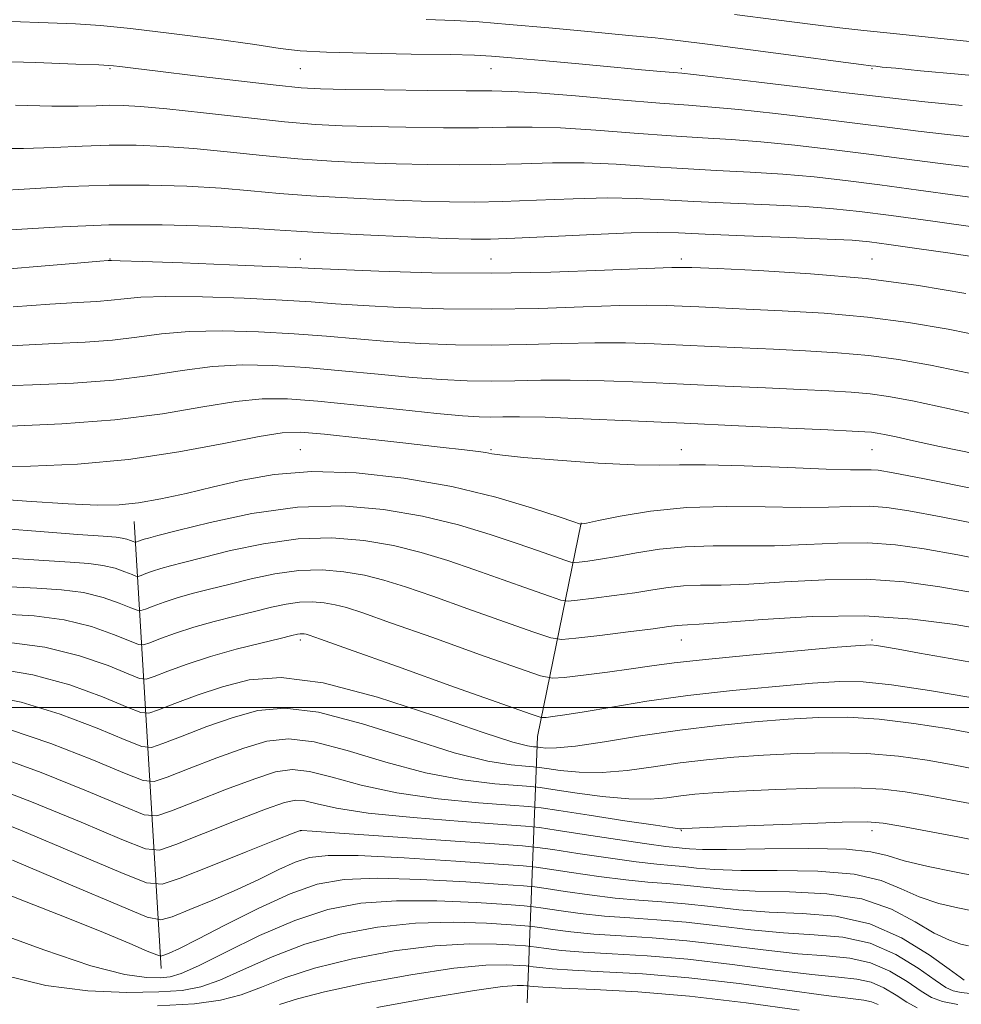
# Model space of a CAD drawing. Extents: x 2114800 to 2117700, y 284800 to 287700.
# Drawn here: x 2115103 to 2115202, y 286969 to 287072 of the extents above; entities that cross this region are included whole.
import ezdxf

# ---------------------------------------------------------------- set-up
doc = ezdxf.new("R2010")
doc.units = 0
doc.header["$MEASUREMENT"] = 0
for name, color, linetype, lineweight in [('BREAKLINE DTM HARD', 7, 'Continuous', 0), ('CONTOUR INDEX', 41, 'Continuous', 13), ('CONTOUR INTERMEDIATE', 44, 'Continuous', 0), ('GRID LINE', 7, 'Continuous', 0), ('SPOT ELEVATION DTM', 2, 'Continuous', 13)]:
    doc.layers.add(name, color=color, linetype=linetype, lineweight=lineweight)

msp = doc.modelspace()

# ---------------------------------------------------------------- linework, layer by layer
at = {"layer": 'BREAKLINE DTM HARD', "extrusion": (-0.02914603623149232, 0.4816279860365967, 0.87589097017741), "elevation": 77395.9112838635, "flags": 128}
msp.add_lwpolyline([(-2128590.524740972, -138533.5595861444), (-2128590.524740972, -138587.2373329302)], dxfattribs=at)
at = {"layer": 'BREAKLINE DTM HARD', "extrusion": (-0.8883735504694924, 0.3350594764252049, 0.313891035367205), "elevation": -1782596.930187101, "flags": 128}
msp.add_lwpolyline([(-1014934.734260065, 590335.0204840325), (-1014961.270693141, 590306.8465453731), (-1014983.889055509, 590295.2294035633)], dxfattribs=at)
at = {"layer": 'CONTOUR INDEX', "flags": 128}
for points, elevation in [([(2115196.232, 287057.595), (2115192.51, 287058.085), (2115188.613, 287058.573), (2115184.75, 287059.016), (2115181.182, 287059.368), (2115178.055, 287059.606), (2115175.058, 287059.79), (2115171.761, 287060.003), (2115167.901, 287060.297), (2115163.855, 287060.607), (2115160.164, 287060.836), (2115157.179, 287060.918), (2115154.499, 287060.901), (2115151.531, 287060.862), (2115147.879, 287060.863), (2115143.928, 287060.904), (2115140.26, 287060.97), (2115137.249, 287061.057), (2115134.445, 287061.211), (2115131.193, 287061.491), (2115127.082, 287061.923), (2115122.683, 287062.414), (2115118.813, 287062.837), (2115116.077, 287063.096), (2115114.231, 287063.207), (2115112.821, 287063.215), (2115111.397, 287063.167), (2115109.524, 287063.117), (2115106.772, 287063.123), (2115102.934, 287063.221)], 900), ([(2115203.16, 287056.704), (2115199.768, 287057.127), (2115196.232, 287057.595)], 900), ([(2115204.982, 287038.875), (2115200.844, 287039.703), (2115196.69, 287040.417), (2115192.367, 287040.984), (2115187.826, 287041.384), (2115183.427, 287041.65), (2115179.635, 287041.827), (2115176.781, 287041.954), (2115174.658, 287042.052), (2115172.927, 287042.132), (2115171.235, 287042.201), (2115169.187, 287042.232), (2115166.373, 287042.187), (2115162.518, 287042.053), (2115157.887, 287041.897), (2115152.875, 287041.809), (2115147.875, 287041.853), (2115143.268, 287041.999), (2115139.426, 287042.191), (2115136.53, 287042.383), (2115133.97, 287042.572), (2115130.945, 287042.762), (2115126.933, 287042.951), (2115122.557, 287043.095), (2115118.72, 287043.142), (2115116.087, 287043.06), (2115114.356, 287042.901), (2115112.984, 287042.739), (2115111.465, 287042.625), (2115109.434, 287042.513), (2115106.562, 287042.337), (2115102.685, 287042.055)], 910.0000000000001), ([(2115204.913, 287019.056), (2115200.106, 287019.993), (2115196.71, 287020.634), (2115194.414, 287020.988), (2115192.577, 287021.122), (2115190.629, 287021.105), (2115188.285, 287021.03), (2115185.329, 287020.995), (2115181.649, 287021.055), (2115177.539, 287021.101), (2115173.398, 287020.98), (2115169.598, 287020.595), (2115166.424, 287020.079), (2115164.134, 287019.619), (2115162.881, 287019.357), (2115162.397, 287019.257), (2115162.304, 287019.24), (2115162.287, 287019.239), (2115162.274, 287019.241), (2115162.253, 287019.248), (2115162.139, 287019.287), (2115161.547, 287019.487), (2115160.017, 287020.003), (2115157.22, 287020.922), (2115153.352, 287022.066), (2115148.739, 287023.19), (2115143.72, 287024.078), (2115138.689, 287024.628), (2115134.052, 287024.768), (2115130.111, 287024.468), (2115126.74, 287023.867), (2115123.711, 287023.15), (2115120.848, 287022.475), (2115118.196, 287021.909), (2115115.859, 287021.495), (2115113.815, 287021.268), (2115111.557, 287021.228), (2115108.457, 287021.367), (2115104.093, 287021.664), (2115098.877, 287022.047)], 920), ([(2115203.237, 287001.037), (2115198.895, 287001.775), (2115194.893, 287002.381), (2115191.938, 287002.684), (2115189.471, 287002.709), (2115186.621, 287002.531), (2115182.754, 287002.213), (2115178.197, 287001.779), (2115173.518, 287001.246), (2115169.218, 287000.64), (2115165.533, 287000.042), (2115162.633, 286999.545), (2115160.623, 286999.219), (2115159.363, 286999.036), (2115158.648, 286998.945), (2115158.14, 286998.956), (2115156.962, 286999.313), (2115154.106, 287000.325), (2115149.026, 287002.14), (2115143.033, 287004.282), (2115137.9, 287006.115), (2115134.959, 287007.163), (2115133.769, 287007.58), (2115133.446, 287007.675), (2115133.256, 287007.708), (2115133.051, 287007.724), (2115132.835, 287007.719), (2115132.557, 287007.675), (2115131.959, 287007.539), (2115130.731, 287007.25), (2115128.683, 287006.762), (2115126.105, 287006.112), (2115123.406, 287005.355), (2115120.951, 287004.556), (2115118.932, 287003.819), (2115117.496, 287003.259), (2115116.665, 287002.978), (2115115.961, 287003.045), (2115114.779, 287003.515), (2115112.653, 287004.387), (2115109.662, 287005.42), (2115106.024, 287006.316), (2115102.027, 287006.849)], 930), ([(2115203.811, 286982.298), (2115201.514, 286982.74), (2115198.743, 286983.311), (2115196.237, 286983.908), (2115194.453, 286984.441), (2115192.744, 286984.856), (2115190.183, 286985.108), (2115186.195, 286985.177), (2115181.606, 286985.137), (2115177.593, 286985.086), (2115175.042, 286985.1), (2115173.679, 286985.162), (2115172.942, 286985.232), (2115172.28, 286985.293), (2115171.202, 286985.412), (2115169.229, 286985.677), (2115166.125, 286986.136), (2115162.621, 286986.671), (2115159.691, 286987.125), (2115157.935, 286987.386), (2115156.47, 286987.539), (2115154.039, 286987.714), (2115149.815, 286988.014), (2115144.683, 286988.427), (2115139.955, 286988.911), (2115136.65, 286989.42), (2115134.597, 286989.875), (2115133.329, 286990.187), (2115132.367, 286990.268), (2115131.171, 286990.01), (2115129.189, 286989.301), (2115126.12, 286988.114), (2115122.666, 286986.754), (2115119.781, 286985.61), (2115118.049, 286985.026), (2115116.58, 286985.164), (2115114.116, 286986.145), (2115109.832, 286987.96), (2115104.634, 286990.098), (2115099.865, 286991.92)], 940), ([(2115201.875, 286968.824), (2115200.246, 286969.125), (2115199.111, 286969.542), (2115197.997, 286970.215), (2115196.528, 286971.21), (2115194.724, 286972.303), (2115192.705, 286973.194), (2115190.533, 286973.677), (2115188.052, 286973.909), (2115185.05, 286974.136), (2115181.412, 286974.543), (2115177.414, 286975.048), (2115173.429, 286975.507), (2115169.769, 286975.814), (2115166.506, 286976.016), (2115163.651, 286976.202), (2115161.227, 286976.435), (2115159.306, 286976.68), (2115157.974, 286976.879), (2115157.189, 286976.995), (2115156.409, 286977.071), (2115154.964, 286977.174), (2115152.37, 286977.334), (2115148.883, 286977.44), (2115144.944, 286977.347), (2115140.936, 286976.936), (2115137.022, 286976.195), (2115133.307, 286975.14), (2115129.895, 286973.826), (2115126.89, 286972.475), (2115124.394, 286971.353), (2115122.399, 286970.653), (2115120.452, 286970.297), (2115117.992, 286970.137), (2115114.612, 286970.08), (2115110.528, 286970.248), (2115106.112, 286970.822), (2115101.715, 286971.891)], 950)]:
    msp.add_lwpolyline(points, dxfattribs=dict(at, elevation=elevation))
at = {"layer": 'CONTOUR INTERMEDIATE', "flags": 128}
for points, elevation in [([(2115204.112, 287069.816), (2115199.405, 287070.309), (2115195.119, 287070.75), (2115192.009, 287071.067), (2115189.487, 287071.34), (2115186.63, 287071.685), (2115182.789, 287072.181), (2115178.425, 287072.75)], 892), ([(2115202.317, 287063.196), (2115198.39, 287063.581), (2115195.617, 287063.875), (2115193.237, 287064.157), (2115190.155, 287064.537), (2115185.676, 287065.078), (2115180.702, 287065.672), (2115176.532, 287066.164), (2115174.103, 287066.442), (2115172.89, 287066.569), (2115172.003, 287066.646), (2115170.676, 287066.763), (2115168.646, 287066.946), (2115165.778, 287067.21), (2115162.091, 287067.552), (2115158.233, 287067.91), (2115155.008, 287068.206), (2115152.903, 287068.386), (2115151.123, 287068.479), (2115148.554, 287068.534), (2115144.477, 287068.596), (2115139.738, 287068.678), (2115135.576, 287068.789), (2115132.827, 287068.942), (2115130.712, 287069.187), (2115128.048, 287069.58), (2115124.025, 287070.143), (2115119.331, 287070.76), (2115115.027, 287071.281), (2115111.851, 287071.596), (2115109.253, 287071.762), (2115106.359, 287071.877), (2115102.496, 287072.004)], 896), ([(2115206.391, 287066.052), (2115201.904, 287066.476), (2115197.938, 287066.848), (2115195.347, 287067.094), (2115193.933, 287067.232), (2115193.238, 287067.303), (2115192.745, 287067.357), (2115191.705, 287067.491), (2115189.315, 287067.811), (2115185.125, 287068.374), (2115180.107, 287069.045), (2115175.588, 287069.64), (2115172.487, 287070.027), (2115170.105, 287070.286), (2115167.335, 287070.551), (2115163.408, 287070.917), (2115158.912, 287071.332), (2115154.773, 287071.704), (2115151.63, 287071.963), (2115148.985, 287072.127), (2115146.055, 287072.232)], 894), ([(2115113.215, 287067.355), (2115112.722, 287067.402), (2115111.677, 287067.451), (2115109.283, 287067.543), (2115105.065, 287067.695), (2115099.826, 287067.832)], 898), ([(2115204.396, 287059.763), (2115200.775, 287060.143), (2115197.693, 287060.501), (2115194.735, 287060.876), (2115191.333, 287061.311), (2115187.145, 287061.826), (2115182.726, 287062.344), (2115178.857, 287062.766), (2115176.031, 287063.029), (2115173.583, 287063.215), (2115170.564, 287063.443), (2115166.359, 287063.794), (2115161.711, 287064.189), (2115157.699, 287064.51), (2115155.033, 287064.673), (2115152.935, 287064.722), (2115150.257, 287064.733), (2115146.235, 287064.766), (2115141.64, 287064.821), (2115137.63, 287064.878), (2115134.975, 287064.937), (2115132.915, 287065.059), (2115130.302, 287065.323), (2115126.367, 287065.772), (2115121.852, 287066.304), (2115117.876, 287066.78), (2115115.293, 287067.095), (2115113.897, 287067.269), (2115113.215, 287067.355)], 898), ([(2115205.545, 287053.266), (2115201.844, 287053.754), (2115197.729, 287054.314), (2115193.688, 287054.86), (2115190.081, 287055.32), (2115186.774, 287055.688), (2115183.507, 287055.971), (2115180.08, 287056.184), (2115176.532, 287056.366), (2115172.959, 287056.563), (2115169.442, 287056.801), (2115165.998, 287057.025), (2115162.628, 287057.161), (2115159.326, 287057.163), (2115156.063, 287057.08), (2115152.804, 287056.992), (2115149.522, 287056.961), (2115146.215, 287056.988), (2115142.889, 287057.061), (2115139.54, 287057.174), (2115136.118, 287057.346), (2115132.565, 287057.6), (2115128.865, 287057.947), (2115125.168, 287058.327), (2115121.671, 287058.667), (2115118.51, 287058.904), (2115115.598, 287059.025), (2115112.79, 287059.026), (2115109.951, 287058.919), (2115106.982, 287058.776), (2115103.79, 287058.681), (2115100.336, 287058.694)], 902), ([(2115203.919, 287050.38), (2115199.227, 287051.033), (2115194.866, 287051.634), (2115191.549, 287052.067), (2115188.798, 287052.36), (2115185.832, 287052.573), (2115182.105, 287052.761), (2115178.006, 287052.942), (2115174.156, 287053.123), (2115170.984, 287053.304), (2115168.142, 287053.442), (2115165.093, 287053.487), (2115161.473, 287053.407), (2115157.627, 287053.26), (2115154.078, 287053.122), (2115151.166, 287053.058), (2115148.503, 287053.071), (2115145.519, 287053.153), (2115141.831, 287053.292), (2115137.791, 287053.481), (2115133.937, 287053.71), (2115130.647, 287053.97), (2115127.654, 287054.24), (2115124.529, 287054.497), (2115120.944, 287054.713), (2115116.965, 287054.842), (2115112.759, 287054.836), (2115108.506, 287054.671), (2115104.439, 287054.434), (2115100.807, 287054.239)], 904), ([(2115204.469, 287047.177), (2115201.069, 287047.691), (2115197.576, 287048.195), (2115194.63, 287048.608), (2115192.599, 287048.874), (2115190.77, 287049.039), (2115188.157, 287049.175), (2115184.13, 287049.339), (2115179.48, 287049.517), (2115175.353, 287049.683), (2115172.525, 287049.807), (2115170.286, 287049.86), (2115167.557, 287049.813), (2115163.619, 287049.652), (2115159.191, 287049.439), (2115155.352, 287049.252), (2115152.809, 287049.155), (2115150.79, 287049.155), (2115148.149, 287049.244), (2115144.122, 287049.41), (2115139.463, 287049.615), (2115135.309, 287049.82), (2115132.43, 287049.994), (2115130.14, 287050.154), (2115127.387, 287050.327), (2115123.377, 287050.521), (2115118.332, 287050.66), (2115112.728, 287050.646), (2115107.06, 287050.423), (2115101.897, 287050.092)], 906), ([(2115202.695, 287043.471), (2115197.745, 287044.299), (2115192.228, 287045.017), (2115186.4, 287045.532), (2115180.942, 287045.864), (2115176.637, 287046.065), (2115173.923, 287046.172), (2115171.851, 287046.185), (2115169.129, 287046.091), (2115164.785, 287045.9), (2115159.15, 287045.695), (2115152.881, 287045.583), (2115146.633, 287045.635), (2115141.067, 287045.794), (2115136.842, 287045.968), (2115134.282, 287046.089), (2115132.358, 287046.183), (2115129.702, 287046.299), (2115125.414, 287046.47), (2115120.46, 287046.659), (2115116.269, 287046.815), (2115113.914, 287046.898), (2115113.02, 287046.925), (2115112.855, 287046.924), (2115112.684, 287046.91), (2115111.78, 287046.836), (2115109.417, 287046.642), (2115105.216, 287046.294), (2115100.197, 287045.885)], 908), ([(2115203.04, 287035.095), (2115198.994, 287035.935), (2115195.636, 287036.535), (2115192.507, 287036.951), (2115189.246, 287037.237), (2115185.872, 287037.437), (2115182.499, 287037.595), (2115179.223, 287037.744), (2115176.056, 287037.891), (2115172.991, 287038.034), (2115169.998, 287038.166), (2115166.966, 287038.259), (2115163.763, 287038.277), (2115160.295, 287038.205), (2115156.628, 287038.099), (2115152.868, 287038.034), (2115149.118, 287038.071), (2115145.469, 287038.204), (2115142.01, 287038.414), (2115138.777, 287038.678), (2115135.583, 287038.96), (2115132.187, 287039.225), (2115128.452, 287039.432), (2115124.654, 287039.531), (2115121.171, 287039.469), (2115118.26, 287039.221), (2115115.692, 287038.878), (2115113.114, 287038.555), (2115110.246, 287038.34), (2115107.087, 287038.19), (2115103.707, 287038.033), (2115100.154, 287037.816)], 912), ([(2115206.566, 287030.094), (2115200.988, 287031.34), (2115197.11, 287032.175), (2115194.577, 287032.654), (2115192.647, 287032.918), (2115190.667, 287033.089), (2115188.317, 287033.225), (2115185.363, 287033.363), (2115181.665, 287033.534), (2115177.454, 287033.731), (2115173.054, 287033.936), (2115168.761, 287034.131), (2115164.746, 287034.286), (2115161.154, 287034.366), (2115158.072, 287034.356), (2115155.37, 287034.3), (2115152.862, 287034.26), (2115150.36, 287034.289), (2115147.67, 287034.41), (2115144.594, 287034.638), (2115141.024, 287034.972), (2115137.195, 287035.349), (2115133.429, 287035.688), (2115129.971, 287035.913), (2115126.752, 287035.966), (2115123.622, 287035.795), (2115120.434, 287035.383), (2115117.027, 287034.854), (2115113.244, 287034.371), (2115109.027, 287034.055), (2115104.74, 287033.867), (2115100.852, 287033.728)], 914), ([(2115203.708, 287026.607), (2115199.929, 287027.398), (2115197.223, 287027.986), (2115195.376, 287028.395), (2115194.172, 287028.654), (2115193.386, 287028.803), (2115192.787, 287028.885), (2115192.087, 287028.942), (2115190.762, 287029.012), (2115188.228, 287029.131), (2115184.108, 287029.324), (2115178.852, 287029.571), (2115173.118, 287029.839), (2115167.523, 287030.096), (2115162.526, 287030.312), (2115158.545, 287030.456), (2115155.849, 287030.507), (2115154.112, 287030.502), (2115152.856, 287030.486), (2115151.602, 287030.507), (2115149.871, 287030.615), (2115147.178, 287030.861), (2115143.271, 287031.267), (2115138.807, 287031.738), (2115134.671, 287032.15), (2115131.49, 287032.393), (2115128.849, 287032.402), (2115126.074, 287032.122), (2115122.607, 287031.544), (2115118.363, 287030.831), (2115113.373, 287030.187), (2115107.808, 287029.77), (2115102.394, 287029.544)], 915.9999999999999), ([(2115203.741, 287022.925), (2115198.351, 287023.983), (2115195.087, 287024.615), (2115193.513, 287024.891), (2115192.753, 287024.959), (2115191.982, 287024.957), (2115190.593, 287024.958), (2115188.031, 287025.019), (2115184.023, 287025.175), (2115179.426, 287025.356), (2115175.374, 287025.472), (2115172.637, 287025.466), (2115170.507, 287025.419), (2115167.908, 287025.452), (2115164.124, 287025.646), (2115159.881, 287025.942), (2115156.261, 287026.241), (2115154.065, 287026.468), (2115152.954, 287026.63), (2115152.303, 287026.754), (2115151.512, 287026.874), (2115150.078, 287027.048), (2115147.518, 287027.338), (2115143.614, 287027.775), (2115139.198, 287028.263), (2115135.365, 287028.675), (2115132.847, 287028.892), (2115130.926, 287028.839), (2115128.525, 287028.449), (2115124.828, 287027.707), (2115120.082, 287026.815), (2115114.795, 287026.029), (2115109.461, 287025.545), (2115104.499, 287025.331), (2115100.312, 287025.296)], 918), ([(2115206.085, 287015.187), (2115201.861, 287016.003), (2115198.333, 287016.652), (2115195.315, 287017.086), (2115192.401, 287017.284), (2115189.276, 287017.253), (2115185.977, 287017.102), (2115182.627, 287016.97), (2115179.341, 287016.95), (2115176.19, 287016.959), (2115173.236, 287016.87), (2115170.535, 287016.597), (2115168.127, 287016.213), (2115166.05, 287015.832), (2115164.339, 287015.548), (2115163.022, 287015.36), (2115162.127, 287015.248), (2115161.622, 287015.202), (2115161.232, 287015.258), (2115160.624, 287015.463), (2115159.517, 287015.857), (2115157.844, 287016.446), (2115155.593, 287017.225), (2115152.768, 287018.17), (2115149.436, 287019.169), (2115145.681, 287020.087), (2115141.58, 287020.792), (2115137.183, 287021.148), (2115132.533, 287021.023), (2115127.761, 287020.363), (2115123.369, 287019.43), (2115119.945, 287018.567), (2115117.897, 287018.037), (2115116.901, 287017.779), (2115116.451, 287017.654), (2115116.126, 287017.549), (2115115.859, 287017.451), (2115115.669, 287017.377), (2115115.559, 287017.34), (2115115.466, 287017.349), (2115115.309, 287017.411), (2115115.028, 287017.526), (2115114.632, 287017.663), (2115114.151, 287017.782), (2115113.501, 287017.862), (2115112.155, 287017.961), (2115109.472, 287018.157), (2115105.079, 287018.498), (2115099.668, 287018.915)], 922), ([(2115203.616, 287012.013), (2115199.957, 287012.67), (2115196.216, 287013.184), (2115192.225, 287013.447), (2115187.923, 287013.4), (2115183.669, 287013.174), (2115179.925, 287012.945), (2115177.034, 287012.845), (2115174.842, 287012.818), (2115173.074, 287012.761), (2115171.471, 287012.598), (2115169.831, 287012.346), (2115167.967, 287012.046), (2115165.796, 287011.739), (2115163.647, 287011.463), (2115161.95, 287011.256), (2115160.956, 287011.165), (2115160.19, 287011.275), (2115158.994, 287011.678), (2115156.894, 287012.428), (2115154.141, 287013.405), (2115151.17, 287014.448), (2115148.316, 287015.418), (2115145.519, 287016.272), (2115142.622, 287016.984), (2115139.499, 287017.521), (2115136.15, 287017.792), (2115132.608, 287017.697), (2115128.96, 287017.191), (2115125.516, 287016.457), (2115122.642, 287015.738), (2115120.594, 287015.218), (2115119.202, 287014.862), (2115118.189, 287014.58), (2115117.332, 287014.301), (2115116.627, 287014.043), (2115116.126, 287013.847), (2115115.835, 287013.749), (2115115.589, 287013.773), (2115115.177, 287013.937), (2115114.434, 287014.241), (2115113.39, 287014.602), (2115112.119, 287014.915), (2115110.633, 287015.109), (2115108.676, 287015.242), (2115105.929, 287015.407), (2115102.223, 287015.67)], 924), ([(2115205.371, 287008.023), (2115201.58, 287008.688), (2115197.116, 287009.281), (2115192.049, 287009.609), (2115186.57, 287009.548), (2115181.361, 287009.246), (2115177.224, 287008.921), (2115174.726, 287008.74), (2115173.493, 287008.676), (2115172.912, 287008.652), (2115172.407, 287008.6), (2115171.534, 287008.479), (2115169.883, 287008.259), (2115167.253, 287007.93), (2115164.271, 287007.566), (2115161.773, 287007.264), (2115160.291, 287007.128), (2115159.148, 287007.292), (2115157.365, 287007.894), (2115154.271, 287008.999), (2115150.439, 287010.364), (2115146.747, 287011.67), (2115143.864, 287012.667), (2115141.602, 287013.374), (2115139.564, 287013.881), (2115137.418, 287014.25), (2115135.117, 287014.436), (2115132.684, 287014.371), (2115130.159, 287014.019), (2115127.664, 287013.485), (2115125.338, 287012.908), (2115123.29, 287012.399), (2115121.503, 287011.946), (2115119.928, 287011.505), (2115118.538, 287011.052), (2115117.395, 287010.635), (2115116.582, 287010.318), (2115116.112, 287010.159), (2115115.713, 287010.197), (2115115.044, 287010.463), (2115113.84, 287010.956), (2115112.147, 287011.542), (2115110.087, 287012.049), (2115107.764, 287012.355), (2115105.197, 287012.522), (2115102.385, 287012.657)], 926), ([(2115204.58, 287004.496), (2115201.046, 287005.134), (2115197.849, 287005.709), (2115195.586, 287006.115), (2115194.166, 287006.366), (2115193.326, 287006.504), (2115192.713, 287006.56), (2115191.606, 287006.508), (2115189.195, 287006.31), (2115185.015, 287005.948), (2115179.983, 287005.496), (2115175.364, 287005.047), (2115172.085, 287004.673), (2115169.738, 287004.352), (2115167.579, 287004.038), (2115165.076, 287003.704), (2115162.551, 287003.388), (2115160.541, 287003.144), (2115159.313, 287003.054), (2115158.067, 287003.304), (2115155.736, 287004.109), (2115151.649, 287005.569), (2115146.736, 287007.323), (2115142.324, 287008.893), (2115139.411, 287009.915), (2115137.686, 287010.477), (2115136.505, 287010.778), (2115135.337, 287010.979), (2115134.084, 287011.08), (2115132.76, 287011.045), (2115131.358, 287010.847), (2115129.812, 287010.512), (2115128.035, 287010.079), (2115125.987, 287009.581), (2115123.804, 287009.029), (2115121.667, 287008.43), (2115119.745, 287007.804), (2115118.164, 287007.227), (2115117.039, 287006.788), (2115116.389, 287006.569), (2115115.837, 287006.621), (2115114.912, 287006.989), (2115113.246, 287007.672), (2115110.904, 287008.481), (2115108.056, 287009.183), (2115104.895, 287009.602), (2115101.718, 287009.803)], 928), ([(2115204.14, 286997.174), (2115200.936, 286997.743), (2115197.261, 286998.326), (2115193.603, 286998.769), (2115190.316, 286998.959), (2115187.231, 286998.93), (2115184.047, 286998.752), (2115180.529, 286998.484), (2115176.704, 286998.116), (2115172.664, 286997.624), (2115168.557, 286997.014), (2115164.762, 286996.404), (2115161.716, 286995.945), (2115159.732, 286995.743), (2115158.621, 286995.727), (2115158.071, 286995.785), (2115157.794, 286995.827), (2115157.598, 286995.849), (2115157.314, 286995.87), (2115156.692, 286995.954), (2115155.15, 286996.352), (2115152.023, 286997.358), (2115146.97, 286999.106), (2115140.948, 287001.079), (2115135.236, 287002.595), (2115130.814, 287003.145), (2115127.462, 287002.891), (2115124.657, 287002.166), (2115122.013, 287001.274), (2115119.682, 287000.407), (2115117.953, 286999.729), (2115116.942, 286999.388), (2115116.085, 286999.469), (2115114.646, 287000.041), (2115112.087, 287001.101), (2115108.648, 287002.356), (2115104.763, 287003.438), (2115100.845, 287004.074)], 932), ([(2115203.887, 286993.499), (2115201.384, 286993.963), (2115198.635, 286994.449), (2115195.628, 286994.876), (2115192.313, 286995.158), (2115188.695, 286995.235), (2115184.99, 286995.15), (2115181.473, 286994.974), (2115178.339, 286994.761), (2115175.483, 286994.502), (2115172.725, 286994.169), (2115169.931, 286993.764), (2115167.161, 286993.387), (2115164.521, 286993.171), (2115162.128, 286993.198), (2115160.135, 286993.381), (2115158.708, 286993.584), (2115157.898, 286993.706), (2115157.325, 286993.77), (2115156.496, 286993.831), (2115154.973, 286993.969), (2115152.533, 286994.371), (2115149.006, 286995.247), (2115144.39, 286996.685), (2115139.36, 286998.278), (2115134.759, 286999.493), (2115131.202, 286999.926), (2115128.389, 286999.671), (2115125.79, 286998.95), (2115123.04, 286997.984), (2115120.428, 286996.994), (2115118.41, 286996.199), (2115117.219, 286995.797), (2115116.209, 286995.893), (2115114.514, 286996.567), (2115111.523, 286997.816), (2115107.644, 286999.291), (2115103.539, 287000.558), (2115099.743, 287001.298)], 934), ([(2115203.923, 286989.757), (2115201.277, 286990.256), (2115198.629, 286990.753), (2115196.334, 286991.155), (2115193.994, 286991.427), (2115191.023, 286991.547), (2115187.073, 286991.511), (2115182.75, 286991.37), (2115178.899, 286991.195), (2115176.149, 286991.039), (2115174.262, 286990.888), (2115172.786, 286990.715), (2115171.305, 286990.514), (2115169.559, 286990.371), (2115167.325, 286990.396), (2115164.523, 286990.654), (2115161.65, 286991.035), (2115159.344, 286991.383), (2115158.002, 286991.585), (2115157.051, 286991.691), (2115155.677, 286991.792), (2115153.254, 286991.984), (2115149.916, 286992.389), (2115145.989, 286993.135), (2115141.81, 286994.263), (2115137.772, 286995.477), (2115134.282, 286996.391), (2115131.59, 286996.707), (2115129.316, 286996.451), (2115126.923, 286995.734), (2115124.066, 286994.694), (2115121.174, 286993.581), (2115118.867, 286992.67), (2115117.495, 286992.207), (2115116.333, 286992.317), (2115114.381, 286993.093), (2115110.959, 286994.531), (2115106.641, 286996.227), (2115102.314, 286997.679)], 936), ([(2115204.526, 286985.903), (2115201.852, 286986.41), (2115198.667, 286987.013), (2115195.873, 286987.542), (2115194.033, 286987.86), (2115192.36, 286987.977), (2115189.733, 286987.936), (2115185.451, 286987.786), (2115180.509, 286987.59), (2115176.325, 286987.417), (2115173.958, 286987.316), (2115173.041, 286987.274), (2115172.847, 286987.26), (2115172.679, 286987.263), (2115171.958, 286987.354), (2115170.129, 286987.621), (2115166.919, 286988.11), (2115163.165, 286988.689), (2115159.981, 286989.182), (2115158.106, 286989.465), (2115156.778, 286989.613), (2115154.858, 286989.753), (2115151.534, 286989.999), (2115147.299, 286990.408), (2115142.972, 286991.023), (2115139.23, 286991.842), (2115136.184, 286992.676), (2115133.806, 286993.289), (2115131.978, 286993.487), (2115130.244, 286993.23), (2115128.056, 286992.517), (2115125.093, 286991.404), (2115121.92, 286990.168), (2115119.324, 286989.14), (2115117.772, 286988.616), (2115116.456, 286988.74), (2115114.249, 286989.619), (2115110.396, 286991.245), (2115105.637, 286993.162), (2115101.089, 286994.8)], 938), ([(2115203.4, 286978.636), (2115201.85, 286978.945), (2115199.864, 286979.429), (2115197.813, 286980.11), (2115195.92, 286980.97), (2115193.818, 286981.837), (2115190.993, 286982.499), (2115187.153, 286982.81), (2115182.907, 286982.883), (2115179.084, 286982.896), (2115176.316, 286982.989), (2115174.426, 286983.139), (2115173.039, 286983.287), (2115171.778, 286983.397), (2115170.263, 286983.533), (2115168.113, 286983.782), (2115165.145, 286984.196), (2115161.958, 286984.673), (2115159.348, 286985.076), (2115157.749, 286985.311), (2115156.161, 286985.466), (2115153.221, 286985.675), (2115148.096, 286986.029), (2115142.066, 286986.445), (2115136.938, 286986.8), (2115134.07, 286986.999), (2115133.009, 286987.074), (2115132.852, 286987.086), (2115132.755, 286987.049), (2115132.098, 286986.789), (2115130.322, 286986.085), (2115127.147, 286984.824), (2115123.412, 286983.341), (2115120.238, 286982.081), (2115118.325, 286981.435), (2115116.704, 286981.588), (2115113.984, 286982.671), (2115109.268, 286984.674), (2115103.631, 286987.033), (2115098.64, 286989.041)], 942), ([(2115202.989, 286974.974), (2115202.186, 286975.15), (2115200.985, 286975.548), (2115199.39, 286976.312), (2115197.387, 286977.499), (2115194.893, 286978.818), (2115191.802, 286979.89), (2115188.111, 286980.443), (2115184.207, 286980.629), (2115180.576, 286980.706), (2115177.59, 286980.877), (2115175.173, 286981.116), (2115173.137, 286981.342), (2115171.276, 286981.501), (2115169.324, 286981.654), (2115166.998, 286981.887), (2115164.166, 286982.256), (2115161.295, 286982.675), (2115159.004, 286983.026), (2115157.609, 286983.232), (2115156.221, 286983.367), (2115153.652, 286983.55), (2115149.154, 286983.856), (2115143.754, 286984.195), (2115138.921, 286984.437), (2115135.746, 286984.471), (2115133.81, 286984.252), (2115132.314, 286983.754), (2115130.6, 286982.972), (2115128.556, 286981.982), (2115126.211, 286980.88), (2115123.658, 286979.769), (2115121.244, 286978.775), (2115119.383, 286978.031), (2115118.214, 286977.691), (2115116.779, 286977.993), (2115113.851, 286979.197), (2115108.704, 286981.389), (2115102.627, 286983.968)], 944), ([(2115202.514, 286971.369), (2115202.092, 286971.681), (2115200.951, 286972.527), (2115198.841, 286974.038), (2115195.958, 286975.805), (2115192.608, 286977.284), (2115189.068, 286978.077), (2115185.507, 286978.375), (2115182.067, 286978.516), (2115178.864, 286978.766), (2115175.92, 286979.094), (2115173.234, 286979.397), (2115170.773, 286979.606), (2115168.384, 286979.775), (2115165.882, 286979.992), (2115163.186, 286980.315), (2115160.632, 286980.677), (2115158.661, 286980.977), (2115157.469, 286981.153), (2115156.284, 286981.269), (2115154.089, 286981.425), (2115150.226, 286981.682), (2115145.464, 286981.943), (2115140.929, 286982.074), (2115137.444, 286981.942), (2115134.623, 286981.43), (2115131.776, 286980.421), (2115128.432, 286978.891), (2115124.991, 286977.167), (2115122.073, 286975.666), (2115120.146, 286974.705), (2115119.062, 286974.202), (2115118.523, 286973.978), (2115118.213, 286973.897), (2115117.761, 286974.011), (2115116.778, 286974.419), (2115114.939, 286975.199), (2115112.162, 286976.355), (2115108.429, 286977.871), (2115103.874, 286979.675), (2115099.244, 286981.473)], 946), ([(2115203.466, 286969.94), (2115202.226, 286970.074), (2115201.38, 286970.247), (2115200.602, 286970.611), (2115199.474, 286971.371), (2115197.685, 286972.624), (2115195.341, 286974.054), (2115192.656, 286975.239), (2115189.8, 286975.877), (2115186.78, 286976.142), (2115183.558, 286976.326), (2115180.138, 286976.654), (2115176.667, 286977.071), (2115173.331, 286977.452), (2115170.271, 286977.71), (2115167.445, 286977.896), (2115164.766, 286978.097), (2115162.206, 286978.375), (2115159.969, 286978.678), (2115158.317, 286978.928), (2115157.329, 286979.074), (2115156.346, 286979.17), (2115154.526, 286979.299), (2115151.298, 286979.508), (2115147.174, 286979.691), (2115142.936, 286979.71), (2115139.18, 286979.434), (2115135.744, 286978.771), (2115132.274, 286977.639), (2115128.569, 286976.041), (2115125.016, 286974.316), (2115122.149, 286972.883), (2115120.322, 286972.057), (2115119.168, 286971.713), (2115118.135, 286971.621), (2115116.697, 286971.635), (2115114.413, 286971.958), (2115110.864, 286972.884), (2115105.899, 286974.557), (2115100.437, 286976.551)], 948), ([(2115197.599, 286968.475), (2115196.521, 286969.059), (2115195.372, 286969.797), (2115194.108, 286970.552), (2115192.753, 286971.149), (2115191.265, 286971.477), (2115189.324, 286971.675), (2115186.541, 286971.946), (2115182.686, 286972.431), (2115178.161, 286973.026), (2115173.526, 286973.562), (2115169.267, 286973.918), (2115165.567, 286974.137), (2115162.535, 286974.307), (2115160.247, 286974.495), (2115158.643, 286974.682), (2115157.63, 286974.83), (2115157.049, 286974.916), (2115156.471, 286974.972), (2115155.401, 286975.048), (2115153.442, 286975.159), (2115150.593, 286975.188), (2115146.951, 286974.983), (2115142.692, 286974.438), (2115138.301, 286973.62), (2115134.339, 286972.641), (2115131.221, 286971.61), (2115128.764, 286970.635), (2115126.64, 286969.822), (2115124.475, 286969.249), (2115121.736, 286968.881), (2115117.849, 286968.654)], 952), ([(2115193.491, 286968.801), (2115192.802, 286969.105), (2115191.998, 286969.278), (2115190.596, 286969.442), (2115188.033, 286969.756), (2115183.96, 286970.32), (2115178.908, 286971.003), (2115173.623, 286971.618), (2115168.764, 286972.022), (2115164.628, 286972.258), (2115161.419, 286972.412), (2115159.267, 286972.555), (2115157.98, 286972.684), (2115157.287, 286972.781), (2115156.909, 286972.837), (2115156.534, 286972.873), (2115155.839, 286972.923), (2115154.514, 286972.985), (2115152.303, 286972.936), (2115148.959, 286972.62), (2115144.448, 286971.94), (2115139.579, 286971.045), (2115135.371, 286970.142), (2115132.546, 286969.394), (2115130.639, 286968.795)], 954), ([(2115185.192, 286968.215), (2115179.628, 286968.984), (2115173.709, 286969.674), (2115168.258, 286970.127), (2115163.688, 286970.379), (2115160.304, 286970.517), (2115158.288, 286970.614), (2115157.317, 286970.685), (2115156.944, 286970.732), (2115156.77, 286970.758), (2115156.597, 286970.774), (2115156.276, 286970.797), (2115155.592, 286970.812), (2115154.059, 286970.693), (2115151.123, 286970.286), (2115146.484, 286969.498), (2115140.858, 286968.495)], 956)]:
    msp.add_lwpolyline(points, dxfattribs=dict(at, elevation=elevation))
at = {"layer": 'GRID LINE', "flags": 128}
msp.add_lwpolyline([(2117500, 287000), (2115000, 287000)], dxfattribs=at)
at = {"layer": 'SPOT ELEVATION DTM'}
for p in [(2115112.85, 287067.07, 898.16), (2115132.85, 287067.07, 896.9), (2115152.85, 287067.07, 896.77), (2115172.85, 287067.07, 895.7), (2115192.85, 287067.07, 894.15), (2115112.85, 287047.07, 907.9300000000001), (2115132.85, 287047.07, 907.49), (2115152.85, 287047.07, 907.04), (2115172.85, 287047.07, 907.59), (2115192.85, 287047.07, 907.1700000000001), (2115132.85, 287027.07, 919.11), (2115152.85, 287027.07, 917.8100000000001), (2115172.85, 287027.07, 917.36), (2115192.85, 287027.07, 916.9), (2115132.85, 287007.07, 930.39), (2115172.85, 287007.07, 926.77), (2115192.85, 287007.07, 927.75), (2115132.85, 286987.07, 942.01), (2115172.85, 286987.07, 938.11), (2115192.85, 286987.07, 938.5600000000001)]:
    msp.add_point(p, dxfattribs=at)

doc.saveas('drawing.dxf')
